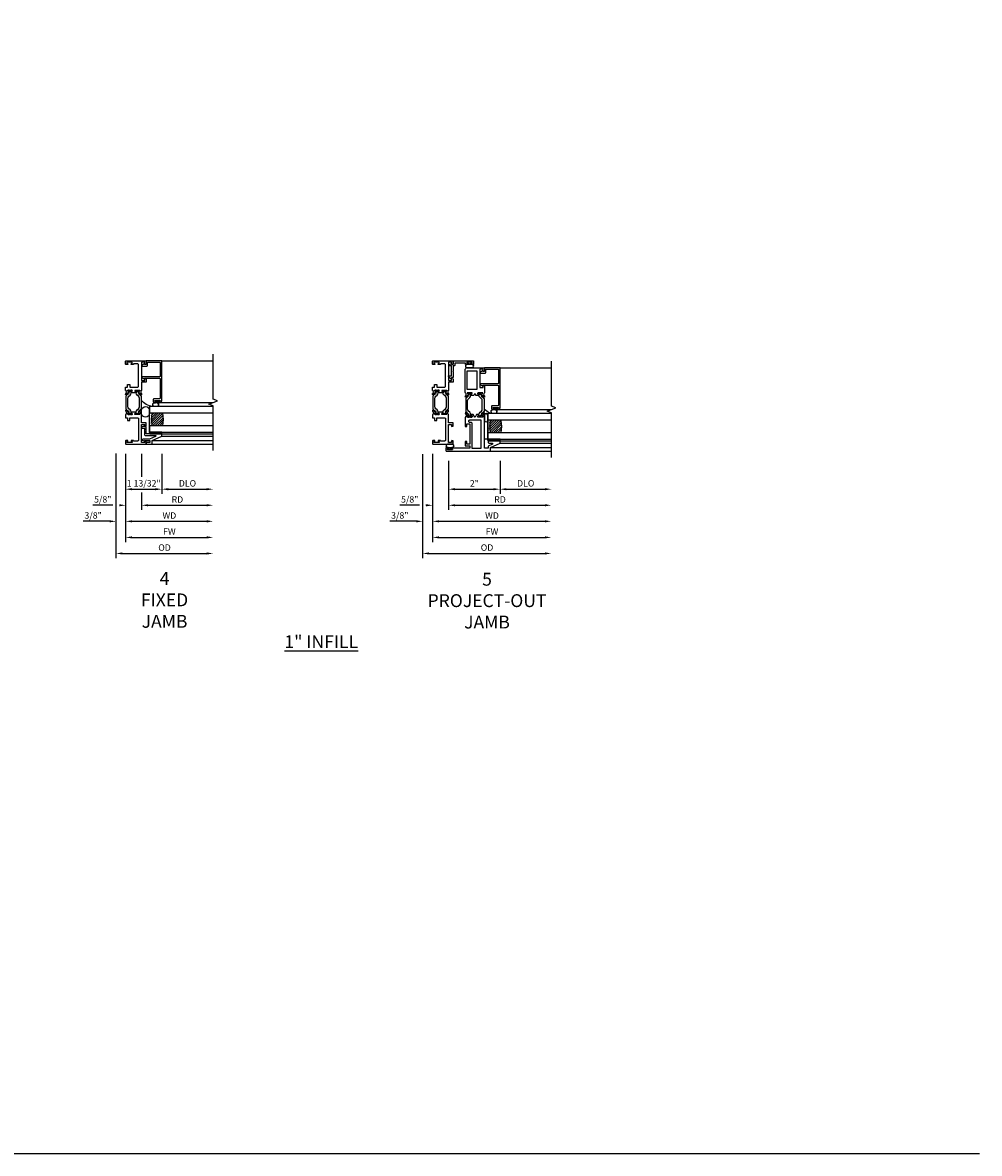
# Model space of a CAD drawing. Units: inches. Extents: x 1037.7 to 1112.2, y 211.4 to 255.4.
# Drawn here: x 1075 to 1112.2, y 211.4 to 255.4 of the extents above; entities that cross this region are included whole.
import ezdxf

# ---------------------------------------------------------------- set-up
doc = ezdxf.new("R2010")
doc.units = ezdxf.units.IN
doc.header["$MEASUREMENT"] = 0
doc.layers.get('0').update_dxf_attribs({"color": 4})
for name, color, linetype in [('DIME', 2, 'Continuous'), ('FORMAT', 7, 'Continuous'), ('TEXT', 3, 'Continuous')]:
    doc.layers.add(name, color=color, linetype=linetype)
doc.styles.get("Standard").update_dxf_attribs({"font": 'arial.ttf'})
doc.dimstyles.new('EXT_ON-OFF', dxfattribs={"dimscale": 2, "dimtxt": 0.125, "dimasz": 0.125, "dimexe": 0.09, "dimexo": 0.1875, "dimgap": 0.05, "dimtad": 3, "dimdec": 5, "dimzin": 3, "dimdsep": 46, "dimlunit": 5, "dimtxsty": 'Standard', "dimcen": 0, "dimse2": 1, "dimazin": 0, "dimtfac": 1, "dimtdec": 4, "dimtofl": 0, "dimtmove": 0, "dimatfit": 0, "dimfxl": 1, "dimfrac": 2, "dimtolj": 1, "dimtzin": 3, "dimarcsym": 0})
doc.dimstyles.new('EXT_ON-ON', dxfattribs={"dimscale": 2, "dimtxt": 0.125, "dimasz": 0.09375, "dimexe": 0.09375, "dimexo": 0.09375, "dimgap": 0.03125, "dimtad": 3, "dimdec": 3, "dimzin": 3, "dimdsep": 46, "dimlunit": 4, "dimtxsty": 'Standard', "dimcen": 0, "dimazin": 0, "dimtfac": 1, "dimtdec": 3, "dimtofl": 0, "dimtmove": 0, "dimatfit": 0, "dimfxl": 1, "dimfrac": 2, "dimtolj": 1, "dimtzin": 3, "dimarcsym": 0})
pattern_1 = [(37.5, (-8.431115, -10.970657), (-0.0018898, 0.05780471), [0, -0.0456, 0, -0.051, 0, -0.04875]), (7.5, (-8.431115, -10.97066), (0.0530933, 0.0846644), [0, -0.0246, 0, -0.0411, 0, -0.01575]), (327.5, (-8.468015, -10.970657), (0.09342426, 0.00016977), [0, -0.015, 0, -0.054, 0, -0.0705]), (317.5, (-8.468015, -10.97066), (0.0901838, 0.02633027), [0, -0.0075, 0, -0.0354, 0, -0.0405])]

# ---------------------------------------------------------------- blocks, each defined once
blk = doc.blocks.new('*D1864')
at = {"layer": 'DIME', "color": 0, "lineweight": -2, "transparency": 16777216}
for p, q in [((-0.375, -0.355), (-0.375, -4.43)), ((-0.125, -4.25), (3.158, -4.25))]:
    blk.add_line(p, q, dxfattribs=at)
at = {"layer": 'DIME', "color": 0, "transparency": 16777216}
for points in [[(-0.125, -4.208), (-0.125, -4.292), (-0.375, -4.25)], [(3.158, -4.208), (3.158, -4.292), (3.408, -4.25)]]:
    blk.add_solid(points, dxfattribs=at)
at = {"layer": 'DIME', "color": 0, "transparency": 16777216, "insert": (1.516, -4.021), "char_height": 0.25, "attachment_point": 5}
blk.add_mtext('\\A1;{OD}', dxfattribs=at)
blk = doc.blocks.new('*D1862')
at = {"layer": 'DIME', "color": 0, "lineweight": -2, "transparency": 16777216}
for p, q in [((-0.375, -0.355), (-0.375, -3.18)), ((0, -0.375), (0, -3.18)), ((-0.625, -3), (-1.653, -3)), ((0.25, -3), (0.5, -3))]:
    blk.add_line(p, q, dxfattribs=at)
at = {"layer": 'DIME', "color": 0, "transparency": 16777216}
for points in [[(-0.625, -2.958), (-0.625, -3.042), (-0.375, -3)], [(0.25, -2.958), (0.25, -3.042), (0, -3)]]:
    blk.add_solid(points, dxfattribs=at)
at = {"layer": 'DIME', "color": 0, "transparency": 16777216, "insert": (-1.264, -2.771), "char_height": 0.25, "attachment_point": 5}
blk.add_mtext('\\A1;3/8"', dxfattribs=at)
blk = doc.blocks.new('*D1865')
at = {"layer": 'DIME', "color": 0, "lineweight": -2, "transparency": 16777216}
for p, q in [((0, -0.375), (0, -3.18)), ((0.25, -3), (3.158, -3))]:
    blk.add_line(p, q, dxfattribs=at)
at = {"layer": 'DIME', "color": 0, "transparency": 16777216}
for points in [[(0.25, -2.958), (0.25, -3.042), (0, -3)], [(3.158, -2.958), (3.158, -3.042), (3.408, -3)]]:
    blk.add_solid(points, dxfattribs=at)
at = {"layer": 'DIME', "color": 0, "transparency": 16777216, "insert": (1.704, -2.775), "char_height": 0.25, "attachment_point": 5}
blk.add_mtext('\\A1;WD', dxfattribs=at)
blk = doc.blocks.new('*D1868')
at = {"layer": 'DIME', "color": 0, "lineweight": -2, "transparency": 16777216}
for p, q in [((0.625, -0.375), (0.625, -1.266)), ((0.625, -1.875), (0.625, -2.555)), ((0.875, -2.375), (3.158, -2.375))]:
    blk.add_line(p, q, dxfattribs=at)
at = {"layer": 'DIME', "color": 0, "transparency": 16777216}
for points in [[(0.875, -2.333), (0.875, -2.417), (0.625, -2.375)], [(3.158, -2.333), (3.158, -2.417), (3.408, -2.375)]]:
    blk.add_solid(points, dxfattribs=at)
at = {"layer": 'DIME', "color": 0, "transparency": 16777216, "insert": (2.016, -2.15), "char_height": 0.25, "attachment_point": 5}
blk.add_mtext('\\A1;RD', dxfattribs=at)
blk = doc.blocks.new('*D1866')
at = {"layer": 'DIME', "color": 0, "lineweight": -2, "transparency": 16777216}
for p, q in [((1.408, -0.375), (1.408, -1.93)), ((1.658, -1.75), (3.158, -1.75))]:
    blk.add_line(p, q, dxfattribs=at)
at = {"layer": 'DIME', "color": 0, "transparency": 16777216}
for points in [[(1.658, -1.708), (1.658, -1.792), (1.408, -1.75)], [(3.158, -1.708), (3.158, -1.792), (3.408, -1.75)]]:
    blk.add_solid(points, dxfattribs=at)
at = {"layer": 'DIME', "color": 0, "transparency": 16777216, "insert": (2.408, -1.521), "char_height": 0.25, "attachment_point": 5}
blk.add_mtext('\\A1;DLO', dxfattribs=at)
blk = doc.blocks.new('*D1861')
at = {"layer": 'DIME', "color": 0, "lineweight": -2, "transparency": 16777216}
for p, q in [((0, -0.375), (0, -1.93)), ((1.408, -0.375), (1.408, -1.93)), ((0.25, -1.75), (1.158, -1.75))]:
    blk.add_line(p, q, dxfattribs=at)
at = {"layer": 'DIME', "color": 0, "transparency": 16777216}
for points in [[(0.25, -1.708), (0.25, -1.792), (0, -1.75)], [(1.158, -1.708), (1.158, -1.792), (1.408, -1.75)]]:
    blk.add_solid(points, dxfattribs=at)
at = {"layer": 'DIME', "color": 0, "transparency": 16777216, "insert": (0.704, -1.521), "char_height": 0.25, "attachment_point": 5}
blk.add_mtext('\\A1;1 13/32"', dxfattribs=at)
blk = doc.blocks.new('bs-11565M')
at = {"linetype": 'Continuous'}
blk.add_lwpolyline([(0, 1.146), (0, 1.028), (0.08, 1.028), (0.08, 0.928), (0.16, 0.928), (0.16, 1.028), (0.469, 1.028, -0.414214), (0.5, 0.997), (0.5, 0.156, -0.414214), (0.469, 0.125), (0.31, 0.125), (0.31, 0.127, 0.414214), (0.29, 0.147), (0.235, 0.147, 1), (0.235, 0.112), (0.26, 0.112), (0.26, 0.062), (0.05, 0.062), (0.05, 0.112), (0.075, 0.112, 1), (0.075, 0.147), (0.02, 0.147, 0.414214), (0, 0.127), (0, 0.02, 0.414214), (0.02, 0), (0.802, 0), (0.802, 0.129), (0.753, 0.142, 0.493145), (0.743, 0.134), (0.743, 0.062), (0.625, 0.062), (0.625, 0.771), (0.743, 0.771), (0.743, 0.699, 0.493145), (0.753, 0.691), (0.802, 0.704), (0.802, 0.833), (0.625, 0.833), (0.625, 1.146, 0.23267), (0.617, 1.162, -0.148208), (0.598, 1.187), (0.592, 1.211, -0.22001), (0.598, 1.244), (0.62, 1.275, 0.133787), (0.622, 1.281), (0.625, 1.315, 0.649042), (0.612, 1.322), (0.503, 1.24, 1.068974), (0.514, 1.228), (0.554, 1.158, -1.113229), (0.551, 1.153), (0.373, 1.153, -0.579977), (0.363, 1.171), (0.401, 1.236, 1.003943), (0.401, 1.252), (0.224, 1.252, 1.003943), (0.224, 1.236), (0.262, 1.171, -0.579976), (0.252, 1.153), (0.074, 1.153, -1.113229), (0.071, 1.158), (0.111, 1.228, 1.068974), (0.122, 1.24), (0.013, 1.322, 0.649042), (0, 1.315), (0.003, 1.281, 0.133787), (0.005, 1.275), (0.027, 1.244, -0.22001), (0.033, 1.211), (0.027, 1.187, -0.148208), (0.008, 1.162, 0.232666)], format="xyb", close=True, dxfattribs=at)
blk = doc.blocks.new('B20-0686')
blk.add_lwpolyline([(0.933, -0.18, 0.414214), (0.945, -0.168), (0.945, -0.133, 0.414214), (0.933, -0.121), (0.928, -0.121, -1.809097), (0.928, -0.079), (0.933, -0.079, 0.414214), (0.945, -0.067), (0.945, -0.032, 0.414214), (0.933, -0.02), (0.916, -0.02), (0.854, -0.056, -0.130137), (0.85, -0.057, -0.223258), (0.814, -0.04), (0.741, 0.046, 0.221694), (0.712, 0.06), (0.233, 0.06, 0.221694), (0.204, 0.046), (0.131, -0.04, -0.223258), (0.095, -0.057, -0.130137), (0.091, -0.056), (0.029, -0.02), (0.012, -0.02, 0.414214), (0, -0.032), (0, -0.067, 0.414214), (0.012, -0.079), (0.017, -0.079, -1.809097), (0.017, -0.121), (0.012, -0.121, 0.414214), (0, -0.133), (0, -0.168, 0.414214), (0.012, -0.18), (0.029, -0.18), (0.091, -0.144, -0.133767), (0.095, -0.143, 0.223875), (0.186, -0.101), (0.23, -0.049, -0.221694), (0.305, -0.014), (0.64, -0.014, -0.221694), (0.715, -0.049), (0.759, -0.101, 0.223875), (0.85, -0.143, -0.133767), (0.854, -0.144), (0.916, -0.18)], format="xyb", close=True)
blk = doc.blocks.new('BIF-0157')
at = {"xscale": -1}
for name, p, rotation in [('bs-11565M', (0, 3.25), 180), ('B20-0686', (0.551, 1.153), 270)]:
    blk.add_blockref(name, p, dxfattribs=dict(at, rotation=rotation))
at = {"rotation": 90}
blk.add_blockref('B20-0686', (0.074, 1.153), dxfattribs=at)
blk.add_blockref('bs-11565M', (0, 0))
blk = doc.blocks.new('BS-11567')
blk.add_lwpolyline([(-0.062, 0.59), (-0.062, 0.371, 0.414214), (-0.031, 0.34), (0.357, 0.34, -0.806996), (0.365, 0.302), (0.126, 0.193), (-0.136, 0.193, 0.824317), (-0.143, 0.154), (-0.078, 0.128), (-0.068, 0.128), (-0.064, 0.143), (0.141, 0.143), (0.141, 0.062), (0, 0.062), (0, 0), (0.231, 0), (0.231, 0.142), (0.606, 0.312), (0.606, 0.402), (0, 0.402), (0, 0.533), (-0.012, 0.545), (0, 0.557), (0, 0.683), (-0.069, 0.683), (-0.069, 0.703), (-0.079, 0.703), (-0.156, 0.678, 0.324517), (-0.177, 0.649), (-0.177, 0.621), (-0.093, 0.621, -0.414214)], format="xyb", close=True)
blk = doc.blocks.new('BS-4006')
at = {"linetype": 'Continuous'}
blk.add_lwpolyline([(-0.597, 0.544, 0.414214), (-0.628, 0.513), (-0.628, -0.145, -0.767327), (-0.668, -0.156), (-0.717, -0.072, -0.57735), (-0.71, -0.06), (-0.68, -0.06), (-0.68, 0.513, 0.414214), (-0.711, 0.544), (-1.45, 0.544, 0.414214), (-1.481, 0.513), (-1.481, 0.303, -0.414214), (-1.512, 0.272), (-1.566, 0.272, -0.414214), (-1.628, 0.334), (-1.628, 0.36, -0.414214), (-1.611, 0.377), (-1.61, 0.377, -0.414214), (-1.593, 0.36), (-1.593, 0.334), (-1.543, 0.334), (-1.543, 0.544), (-1.593, 0.544), (-1.593, 0.519, -0.414214), (-1.61, 0.502), (-1.611, 0.502, -0.414214), (-1.628, 0.519), (-1.628, 0.544, -0.414214), (-1.566, 0.606), (0, 0.606), (0, 0), (-0.143, 0), (-0.143, -0.065), (-0.13, -0.066, -0.540192), (-0.124, -0.078), (-0.169, -0.156, -0.767721), (-0.21, -0.145), (-0.21, 0.021, -0.414214), (-0.179, 0.052), (-0.083, 0.052, 0.414214), (-0.052, 0.083), (-0.052, 0.513, 0.414214), (-0.083, 0.544)], format="xyb", close=True, dxfattribs=at)
blk = doc.blocks.new('B20-4069M')
for points in [[(-0.175, 0.04, 0.182181), (-0.241, 0.015), (-0.241, -0.135, 0.829612), (-0.085, -0.104), (-0.085, -0.079, -0.293279), (-0.075, -0.064), (-0.075, -0.056, -0.430392), (-0.06, -0.04), (-0.024, -0.04), (-0.024, -0.083, 0.414214), (-0.014, -0.094), (-0.01, -0.094, 0.414214), (0, -0.083), (0, 0.083, 0.414214), (-0.01, 0.094), (-0.014, 0.094, 0.414214), (-0.024, 0.083), (-0.024, 0.04), (-0.175, 0.04)], [(-0.175, 0.035), (-0.047, 0.035), (-0.057, 0.025, 0.198912), (-0.06, 0.018), (-0.06, -0.018, 0.198912), (-0.057, -0.025), (-0.047, -0.035), (-0.06, -0.035, 0.427095), (-0.08, -0.056)]]:
    blk.add_lwpolyline(points, format="xyb")
blk.add_lwpolyline([(-0.175, 0.035, 0.176097), (-0.236, 0.013), (-0.236, -0.134, 0.824479), (-0.09, -0.104), (-0.09, -0.079, -0.252456), (-0.08, -0.061), (-0.08, -0.056, 0.401144)], format="xyb", close=True)
blk = doc.blocks.new('B20-0700M')
blk.add_lwpolyline([(0, -0.25), (0, 0), (0.064, 0), (0.064, -0.25), (0, -0.25)])
blk = doc.blocks.new('S300GT03')
h = blk.add_hatch()
h.set_pattern_fill('ANSI31', color=256, scale=0.5, style=0)
h.set_pattern_definition([(45, (-1.590896, -0.455236), (-0.0441942, 0.0441942), [])])
edge = h.paths.add_edge_path()
edge.add_arc((0.562, -1.114), 1.164, 77.4986, 102.2984)
edge.add_line((0.314, 0.023), (0.314, -0.36))
edge.add_arc((0.564, 0.754), 1.142, 257.3525, 282.6475)
edge.add_line((0.814, -0.36), (0.814, 0.022))
h = blk.add_hatch()
h.set_pattern_fill('AR-SAND', color=256, scale=0.03, style=0)
h.set_pattern_definition(pattern_1)
edge = h.paths.add_edge_path()
edge.add_line((0.814, -0.361), (0.814, -0.481))
edge.add_line((0.814, -0.481), (0.314, -0.481))
edge.add_line((0.314, -0.481), (0.314, -0.361))
edge.add_arc((0.564, 0.786), 1.174, 257.7019, 282.2981)
for p, q in [((-0.402, -0.375), (-0.402, 2)), ((-0.402, -0.375), (-0.402, 2)), ((-0.26, -0.375), (-0.26, 2)), ((-0.26, -0.375), (-0.26, 2)), ((-0.09, 0), (-0.09, 2)), ((-0.09, 0), (-0.09, 2))]:
    blk.add_line(p, q)
at = {"color": 4}
for p, q in [((0, 0), (0, 2)), ((1.22, -0.062), (1.22, 1.992)), ((2.848, 0), (2.848, 2)), ((0.064, -0.481), (1.064, -0.481))]:
    blk.add_line(p, q, dxfattribs=at)
at = {"linetype": 'Continuous'}
blk.add_lwpolyline([(-0.652, 2), (1.098, 2), (1.161, 1.828), (1.286, 2.172), (1.348, 2), (3.098, 2)], dxfattribs=at)
at = {"color": 4}
for points in [[(0.064, -0.481), (0.064, 2)], [(0.314, 2), (0.314, -0.481), (0.064, -0.481)], [(0.814, -0.481), (0.814, 2)], [(1.064, 2), (1.064, -0.481), (0.814, -0.481)]]:
    blk.add_lwpolyline(points, dxfattribs=at)
blk.add_lwpolyline([(0, -0.25), (0.064, -0.25), (0.064, -0.465, -0.781724), (0, -0.465)], format="xyb", close=True, dxfattribs=at)
at = {"color": 4, "linetype": 'Continuous'}
blk.add_lwpolyline([(0.798, -0.783), (0.913, -0.783, 1), (0.913, -0.481), (0.798, -0.481, 1)], format="xyb", close=True, dxfattribs=at)
for centre, radius, start, end in [((0.562, -1.107), 1.157, 77.4168, 102.3802), ((0.562, 0.736), 1.124, 257.2506, 282.9586)]:
    blk.add_arc(centre, radius, start, end)
blk.add_arc((1.688, -0.293), 0.627, 185.7416, 233.3991, dxfattribs=at)
at = {"color": 4}
for name, p in [('B20-0700M', (0, 0)), ('BS-4006', (2.848, -0.606)), ('B20-4069M', (1.305, -0.167))]:
    blk.add_blockref(name, p, dxfattribs=at)
blk = doc.blocks.new('*D1867')
at = {"layer": 'DIME', "color": 0, "lineweight": -2, "transparency": 16777216}
for p, q in [((0, -1.62), (0, -3.805)), ((0.25, -3.625), (3.158, -3.625))]:
    blk.add_line(p, q, dxfattribs=at)
at = {"layer": 'DIME', "color": 0, "transparency": 16777216}
for points in [[(0.25, -3.583), (0.25, -3.667), (0, -3.625)], [(3.158, -3.583), (3.158, -3.667), (3.408, -3.625)]]:
    blk.add_solid(points, dxfattribs=at)
at = {"layer": 'DIME', "color": 0, "transparency": 16777216, "insert": (1.704, -3.4), "char_height": 0.25, "attachment_point": 5}
blk.add_mtext('\\A1;FW', dxfattribs=at)
blk = doc.blocks.new('*D1860')
at = {"layer": 'DIME', "color": 0, "lineweight": -2, "transparency": 16777216}
for p, q in [((0, -0.375), (0, -2.555)), ((0.625, -0.375), (0.625, -1.266)), ((0.625, -1.875), (0.625, -2.555)), ((-0.5, -2.375), (-1.279, -2.375)), ((0.875, -2.375), (1.125, -2.375))]:
    blk.add_line(p, q, dxfattribs=at)
at = {"layer": 'DIME', "color": 0, "transparency": 16777216}
for points in [[(-0.25, -2.333), (-0.25, -2.417), (0, -2.375)], [(0.875, -2.333), (0.875, -2.417), (0.625, -2.375)]]:
    blk.add_solid(points, dxfattribs=at)
at = {"layer": 'DIME', "color": 0, "transparency": 16777216, "insert": (-0.889, -2.146), "char_height": 0.25, "attachment_point": 5}
blk.add_mtext('\\A1;5/8"', dxfattribs=at)
blk = doc.blocks.new('bh-11558M')
at = {"linetype": 'Continuous'}
for points in [[(0.964, 0.753), (0.964, 0.812), (1.062, 0.812), (1.062, 0.93), (0.275, 0.93), (0.275, 0.812), (0.373, 0.812), (0.373, 0.753), (0.216, 0.753), (0.216, 0.93), (0.125, 0.93), (0.125, 0.31), (0.127, 0.31, -0.414214), (0.147, 0.29), (0.147, 0.235, -1), (0.112, 0.235), (0.112, 0.26), (0.062, 0.26), (0.062, 0.05), (0.112, 0.05), (0.112, 0.075, -1), (0.147, 0.075), (0.147, 0.02, -0.414214), (0.127, 0), (0.02, 0, -0.414214), (0, 0.02), (0, 1.731), (0.142, 1.731), (0.312, 2.106), (0.402, 2.106), (0.402, 1.641), (0.362, 1.641, -0.414214), (0.312, 1.691), (0.312, 1.795, 0.806996), (0.274, 1.804), (0.2, 1.641), (0.125, 1.641), (0.125, 1.5), (1.32, 1.5, -0.237633), (1.337, 1.492, 0.148208), (1.362, 1.473), (1.386, 1.467, 0.22001), (1.419, 1.473), (1.45, 1.495, -0.133787), (1.456, 1.497), (1.49, 1.5, -0.649042), (1.497, 1.487), (1.415, 1.378, -1.068974), (1.403, 1.389), (1.333, 1.429, 1.113229), (1.328, 1.426), (1.328, 1.248, 0.57735), (1.346, 1.238), (1.411, 1.275, -1.028827), (1.427, 1.276), (1.427, 1.191), (1.328, 1.133), (1.328, 1.12), (1.427, 1.062), (1.427, 0.977, -1.028827), (1.411, 0.978), (1.346, 1.015, 0.57735), (1.328, 1.005), (1.328, 0.827, 1.113229), (1.333, 0.824), (1.403, 0.864, -1.068974), (1.415, 0.875), (1.497, 0.766, -0.649042), (1.49, 0.753), (1.456, 0.756, -0.133787), (1.45, 0.758), (1.419, 0.78, 0.22001), (1.386, 0.786), (1.362, 0.78, 0.148208), (1.337, 0.761, -0.237631), (1.32, 0.753)], [(1.172, 0.878), (1.163, 0.878, -0.414214), (1.132, 0.909), (1.132, 0.969, 0.414214), (1.101, 1), (0.125, 1), (0.125, 1.375), (1.203, 1.375), (1.203, 0.909, -0.414214)]]:
    blk.add_lwpolyline(points, format="xyb", close=True, dxfattribs=at)
blk = doc.blocks.new('bh-11559M')
at = {"linetype": 'Continuous'}
blk.add_lwpolyline([(2.28, 1.5, 0.232666), (2.264, 1.492, -0.148208), (2.239, 1.473), (2.215, 1.467, -0.22001), (2.182, 1.473), (2.151, 1.495, 0.133787), (2.145, 1.497), (2.111, 1.5, 0.649042), (2.104, 1.487), (2.186, 1.378, 1.068974), (2.198, 1.389), (2.268, 1.429, -1.113229), (2.273, 1.426), (2.273, 1.248, -0.579976), (2.255, 1.238), (2.19, 1.276, 1.003943), (2.174, 1.276), (2.174, 1.169), (2.247, 1.127), (2.174, 1.084), (2.174, 0.977, 1.003943), (2.19, 0.977), (2.255, 1.015, -0.579976), (2.273, 1.005), (2.273, 0.827, -1.113229), (2.268, 0.824), (2.198, 0.864, 1.068974), (2.186, 0.875), (2.104, 0.766, 0.649042), (2.111, 0.753), (2.145, 0.756, 0.133787), (2.151, 0.758), (2.182, 0.78, -0.22001), (2.215, 0.786), (2.239, 0.78, -0.148208), (2.264, 0.761, 0.232666), (2.28, 0.753), (3.188, 0.753, 0.414214), (3.25, 0.815), (3.25, 1.5), (3.12, 1.5), (3.107, 1.451, 0.493145), (3.115, 1.441), (3.188, 1.441), (3.188, 1.323), (2.479, 1.323), (2.479, 1.441), (2.552, 1.441, 0.493145), (2.56, 1.451), (2.547, 1.5)], format="xyb", close=True, dxfattribs=at)
blk.add_lwpolyline([(3.125, 0.823), (3.125, 1.198), (2.398, 1.198), (2.398, 0.823)], close=True, dxfattribs=at)
blk = doc.blocks.new('BIF-0152')
for name, p in [('bh-11558M', (-0.272, -0.28)), ('B20-0686', (1.056, 1.146)), ('bh-11559M', (-0.272, -0.28))]:
    blk.add_blockref(name, p)
at = {"xscale": -1, "rotation": 180}
blk.add_blockref('B20-0686', (1.056, 0.547), dxfattribs=at)
blk = doc.blocks.new('BS-11564')
blk.add_lwpolyline([(-0.143, 0), (0, 0), (0, 0.776, 0.414214), (-0.015, 0.791), (-0.132, 0.791, 0.414214), (-0.147, 0.776), (-0.147, 0.716, 1), (-0.112, 0.716), (-0.112, 0.741), (-0.062, 0.741), (-0.062, 0.531), (-0.112, 0.531), (-0.112, 0.556, 1), (-0.147, 0.556), (-0.147, 0.496, 0.414214), (-0.132, 0.481), (-0.09, 0.481), (-0.09, 0.062), (-0.174, 0.062, 0.414214), (-0.205, 0.031), (-0.205, 0), (-0.412, 0), (-0.424, -0.012), (-0.436, 0), (-0.65, 0), (-0.65, -0.069), (-0.712, -0.069), (-0.712, -0.079), (-0.657, -0.152, 0.235208), (-0.607, -0.177), (-0.588, -0.177), (-0.588, -0.093, -0.414214), (-0.557, -0.062), (-0.193, -0.062), (-0.193, -0.136, 0.822064), (-0.154, -0.144), (-0.128, -0.079), (-0.128, -0.069), (-0.143, -0.065)], format="xyb", close=True)
blk = doc.blocks.new('B20-4075M')
at = {"linetype": 'Continuous'}
for points in [[(0, -0.083, 0.414214), (0.01, -0.094), (0.018, -0.094, 0.414214), (0.028, -0.083), (0.028, -0.04), (0.076, -0.04, -0.294711), (0.085, -0.046), (0.085, -0.099, 1.001156), (0.21, -0.099), (0.21, 0), (0.21, 0.099, 1.000568), (0.085, 0.099), (0.085, 0.046, -0.294711), (0.076, 0.04), (0.028, 0.04), (0.028, 0.083, 0.414214), (0.018, 0.093), (0.01, 0.093, 0.414214), (0, 0.083)], [(0.206, 0), (0.206, 0.099, 1), (0.089, 0.099), (0.089, 0), (0.089, -0.099, 1), (0.206, -0.099)]]:
    blk.add_lwpolyline(points, format="xyb", close=True, dxfattribs=at)
blk = doc.blocks.new('S300GT01')
h = blk.add_hatch()
h.set_pattern_fill('ANSI31', color=256, scale=0.5, style=0)
h.set_pattern_definition([(45, (-1.590896, -0.455236), (-0.0441942, 0.0441942), [])])
edge = h.paths.add_edge_path()
edge.add_arc((0.562, -1.114), 1.164, 77.4986, 102.2984)
edge.add_line((0.314, 0.023), (0.314, -0.36))
edge.add_arc((0.564, 0.754), 1.142, 257.3525, 282.6475)
edge.add_line((0.814, -0.36), (0.814, 0.022))
h = blk.add_hatch()
h.set_pattern_fill('AR-SAND', color=256, scale=0.03, style=0)
h.set_pattern_definition(pattern_1)
edge = h.paths.add_edge_path()
edge.add_line((0.814, -0.361), (0.814, -0.481))
edge.add_line((0.814, -0.481), (0.314, -0.481))
edge.add_line((0.314, -0.481), (0.314, -0.361))
edge.add_arc((0.564, 0.786), 1.174, 257.7019, 282.2981)
for p, q in [((-0.402, -0.375), (-0.402, 2)), ((-0.26, -0.375), (-0.26, 2)), ((-0.09, 0), (-0.09, 2)), ((0, 0), (0, 2)), ((1.22, -0.062), (1.22, 1.992)), ((2.848, 0), (2.848, 2)), ((0.064, -0.481), (1.064, -0.481))]:
    blk.add_line(p, q)
at = {"linetype": 'Continuous'}
blk.add_lwpolyline([(-0.652, 2), (1.098, 2), (1.161, 1.828), (1.286, 2.172), (1.348, 2), (3.098, 2)], dxfattribs=at)
for points in [[(0.064, -0.481), (0.064, 2)], [(0.314, 2), (0.314, -0.481), (0.064, -0.481)], [(0.814, -0.481), (0.814, 2)], [(1.064, 2), (1.064, -0.481), (0.814, -0.481)]]:
    blk.add_lwpolyline(points)
blk.add_lwpolyline([(0, -0.25), (0.064, -0.25), (0.064, -0.465, -0.781724), (0, -0.465)], format="xyb", close=True)
for points in [[(1.064, -0.356, 0.124104), (1.251, -0.62)], [(0.804, -0.606, -1), (0.804, -0.481), (1.001, -0.481, -1), (1.001, -0.606), (0.804, -0.606)]]:
    blk.add_lwpolyline(points, format="xyb")
blk.add_lwpolyline([(0.064, -0.606), (1.064, -0.606), (1.064, -0.481), (0.064, -0.481)], close=True)
for centre, radius, start, end in [((0.562, -1.107), 1.157, 77.4168, 102.3802), ((0.562, 0.736), 1.124, 257.2506, 282.9586)]:
    blk.add_arc(centre, radius, start, end)
for name, p in [('B20-0700M', (0, 0)), ('BS-4006', (2.848, -0.606)), ('B20-4069M', (1.305, -0.167))]:
    blk.add_blockref(name, p)
blk = doc.blocks.new('*D1877')
at = {"layer": 'DIME', "color": 0, "lineweight": -2, "transparency": 16777216}
for p, q in [((-0.387, -0.382), (-0.387, -4.43)), ((-0.137, -4.25), (4.375, -4.25))]:
    blk.add_line(p, q, dxfattribs=at)
at = {"layer": 'DIME', "color": 0, "transparency": 16777216}
for points in [[(-0.137, -4.208), (-0.137, -4.292), (-0.387, -4.25)], [(4.375, -4.208), (4.375, -4.292), (4.625, -4.25)]]:
    blk.add_solid(points, dxfattribs=at)
at = {"layer": 'DIME', "color": 0, "transparency": 16777216, "insert": (2.119, -4.021), "char_height": 0.25, "attachment_point": 5}
blk.add_mtext('\\A1;{OD}', dxfattribs=at)
blk = doc.blocks.new('*D1876')
at = {"layer": 'DIME', "color": 0, "lineweight": -2, "transparency": 16777216}
for p, q in [((-0.387, -0.382), (-0.387, -3.18)), ((0, -0.375), (0, -3.18)), ((-0.637, -3), (-1.665, -3)), ((0.25, -3), (0.5, -3))]:
    blk.add_line(p, q, dxfattribs=at)
at = {"layer": 'DIME', "color": 0, "transparency": 16777216}
for points in [[(-0.637, -2.958), (-0.637, -3.042), (-0.387, -3)], [(0.25, -2.958), (0.25, -3.042), (0, -3)]]:
    blk.add_solid(points, dxfattribs=at)
at = {"layer": 'DIME', "color": 0, "transparency": 16777216, "insert": (-1.276, -2.771), "char_height": 0.25, "attachment_point": 5}
blk.add_mtext('\\A1;3/8"', dxfattribs=at)
blk = doc.blocks.new('*D1875')
at = {"layer": 'DIME', "color": 0, "lineweight": -2, "transparency": 16777216}
for p, q in [((0, -0.375), (0, -3.18)), ((0.25, -3), (4.375, -3))]:
    blk.add_line(p, q, dxfattribs=at)
at = {"layer": 'DIME', "color": 0, "transparency": 16777216}
for points in [[(0.25, -2.958), (0.25, -3.042), (0, -3)], [(4.375, -2.958), (4.375, -3.042), (4.625, -3)]]:
    blk.add_solid(points, dxfattribs=at)
at = {"layer": 'DIME', "color": 0, "transparency": 16777216, "insert": (2.313, -2.775), "char_height": 0.25, "attachment_point": 5}
blk.add_mtext('\\A1;WD', dxfattribs=at)
blk = doc.blocks.new('*D1874')
at = {"layer": 'DIME', "color": 0, "lineweight": -2, "transparency": 16777216}
for p, q in [((0.625, -0.647), (0.625, -2.555)), ((0.875, -2.375), (4.375, -2.375))]:
    blk.add_line(p, q, dxfattribs=at)
at = {"layer": 'DIME', "color": 0, "transparency": 16777216}
for points in [[(0.875, -2.333), (0.875, -2.417), (0.625, -2.375)], [(4.375, -2.333), (4.375, -2.417), (4.625, -2.375)]]:
    blk.add_solid(points, dxfattribs=at)
at = {"layer": 'DIME', "color": 0, "transparency": 16777216, "insert": (2.625, -2.15), "char_height": 0.25, "attachment_point": 5}
blk.add_mtext('\\A1;RD', dxfattribs=at)
blk = doc.blocks.new('*D1873')
at = {"layer": 'DIME', "color": 0, "lineweight": -2, "transparency": 16777216}
for p, q in [((2.625, -0.647), (2.625, -1.93)), ((2.875, -1.75), (4.375, -1.75))]:
    blk.add_line(p, q, dxfattribs=at)
at = {"layer": 'DIME', "color": 0, "transparency": 16777216}
for points in [[(2.875, -1.708), (2.875, -1.792), (2.625, -1.75)], [(4.375, -1.708), (4.375, -1.792), (4.625, -1.75)]]:
    blk.add_solid(points, dxfattribs=at)
at = {"layer": 'DIME', "color": 0, "transparency": 16777216, "insert": (3.625, -1.521), "char_height": 0.25, "attachment_point": 5}
blk.add_mtext('\\A1;DLO', dxfattribs=at)
blk = doc.blocks.new('*D1872')
at = {"layer": 'DIME', "color": 0, "lineweight": -2, "transparency": 16777216}
for p, q in [((0.625, -0.647), (0.625, -1.93)), ((2.625, -0.647), (2.625, -1.93)), ((0.875, -1.75), (2.375, -1.75))]:
    blk.add_line(p, q, dxfattribs=at)
at = {"layer": 'DIME', "color": 0, "transparency": 16777216}
for points in [[(0.875, -1.708), (0.875, -1.792), (0.625, -1.75)], [(2.375, -1.708), (2.375, -1.792), (2.625, -1.75)]]:
    blk.add_solid(points, dxfattribs=at)
at = {"layer": 'DIME', "color": 0, "transparency": 16777216, "insert": (1.625, -1.524), "char_height": 0.25, "attachment_point": 5}
blk.add_mtext('\\A1;2"', dxfattribs=at)
blk = doc.blocks.new('*D1871')
at = {"layer": 'DIME', "color": 0, "lineweight": -2, "transparency": 16777216}
for p, q in [((0, -0.375), (0, -2.555)), ((0.625, -0.647), (0.625, -2.555)), ((-0.512, -2.375), (-1.279, -2.375)), ((-0.25, -2.375), (-0.262, -2.375)), ((0.875, -2.375), (1.125, -2.375))]:
    blk.add_line(p, q, dxfattribs=at)
at = {"layer": 'DIME', "color": 0, "transparency": 16777216}
for points in [[(-0.25, -2.333), (-0.25, -2.417), (0, -2.375)], [(0.875, -2.333), (0.875, -2.417), (0.625, -2.375)]]:
    blk.add_solid(points, dxfattribs=at)
at = {"layer": 'DIME', "color": 0, "transparency": 16777216, "insert": (-0.889, -2.146), "char_height": 0.25, "attachment_point": 5}
blk.add_mtext('\\A1;5/8"', dxfattribs=at)
blk = doc.blocks.new('*D1870')
at = {"layer": 'DIME', "color": 0, "lineweight": -2, "transparency": 16777216}
for p, q in [((0, -0.375), (0, -3.805)), ((0.25, -3.625), (4.375, -3.625))]:
    blk.add_line(p, q, dxfattribs=at)
at = {"layer": 'DIME', "color": 0, "transparency": 16777216}
for points in [[(0.25, -3.583), (0.25, -3.667), (0, -3.625)], [(4.375, -3.583), (4.375, -3.667), (4.625, -3.625)]]:
    blk.add_solid(points, dxfattribs=at)
at = {"layer": 'DIME', "color": 0, "transparency": 16777216, "insert": (2.313, -3.4), "char_height": 0.25, "attachment_point": 5}
blk.add_mtext('\\A1;FW', dxfattribs=at)
blk = doc.blocks.new('S300VJ02')
for name, p in [('BIF-0157', (0, 0)), ('BS-11567', (0.802, 0))]:
    blk.add_blockref(name, p)
at = {"xscale": -1, "rotation": 270}
blk.add_blockref('S300GT03', (1.408, 0.402), dxfattribs=at)
at = {"layer": 'DIME'}
for base, p2, picture, middle in [((-0.375, -3), (-0.375, 0.02), '*D1862', (-1.264222, -3)), ((1.408, -1.75), (1.408, 0), '*D1861', (0.704, -1.75))]:
    dim = blk.add_linear_dim(base=base, p1=(0, 0), p2=p2, angle=180, dimstyle='EXT_ON-ON', dxfattribs=at)
    dim.commit()
    dim.dimension.update_dxf_attribs({"geometry": picture, "text_midpoint": middle, "dimtype": 128})
dim = blk.add_linear_dim(base=(0, -2.375), p1=(0.625, 0), p2=(0, 0), dimstyle='EXT_ON-ON', dxfattribs=at)
dim.commit()
dim.dimension.update_dxf_attribs({"geometry": '*D1860', "text_midpoint": (-0.889308, -2.145737)})
for base, p1, text, override, picture, middle in [((3.408, -4.25), (-0.375, 0.02), '{OD}', {"dimpost": '"'}, '*D1864', (1.5165, -4.020651)), ((3.408, -3), (0, 0), 'WD', {"dimpost": '"', "dimtxsty": 'Standard'}, '*D1865', (1.704, -2.775)), ((3.408, -2.375), (0.625, 0), 'RD', {"dimpost": '"', "dimtxsty": 'Standard'}, '*D1868', (2.0165, -2.15)), ((3.408, -1.75), (1.408, 0), 'DLO', {"dimpost": '"', "dimtxsty": 'Standard'}, '*D1866', (2.408, -1.520651)), ((3.408, -3.625), (0, -1.245125), 'FW', {"dimpost": '"', "dimtxsty": 'Standard'}, '*D1867', (1.704, -3.4))]:
    dim = blk.add_linear_dim(base=base, p1=p1, p2=(3.408, -0.25), angle=180, text=text, dimstyle='EXT_ON-OFF', override=override, dxfattribs=at)
    dim.commit()
    dim.dimension.update_dxf_attribs({"geometry": picture, "text_midpoint": middle})
blk = doc.blocks.new('S300VJ16')
blk.add_blockref('BIF-0157', (0, 0))
at = {"xscale": -1, "rotation": 270}
for name, p in [('BS-11564', (0.802, 3.25)), ('S300GT01', (2.628, 0.13)), ('BIF-0152', (0.802, 0))]:
    blk.add_blockref(name, p, dxfattribs=at)
for p, rotation in [((1.438, 3.188), 270), ((0.677, -0.21), 90)]:
    blk.add_blockref('B20-4075M', p, dxfattribs=dict(rotation=rotation))
at = {"layer": 'DIME'}
for base, p1, p2, picture, middle in [((0, -2.375), (0.625, -0.272), (0, 0), '*D1871', (-0.889308, -2.145737)), ((-0.386716, -3), (0, 0), (-0.386716, -0.006875), '*D1876', (-1.275938, -2.770651)), ((2.625284, -1.75), (0.625, -0.272), (2.625284, -0.272), '*D1872', (1.625142, -1.524488))]:
    dim = blk.add_linear_dim(base=base, p1=p1, p2=p2, angle=180, dimstyle='EXT_ON-ON', override={"dimtxsty": 'Standard'}, dxfattribs=at)
    dim.commit()
    dim.dimension.update_dxf_attribs({"geometry": picture, "text_midpoint": middle})
for base, p1, text, override, picture, middle in [((4.625284, -3), (0, 0), 'WD', {"dimpost": '"', "dimtxsty": 'Standard'}, '*D1875', (2.312642, -2.775)), ((4.625284, -3.625), (0, 0), 'FW', {"dimpost": '"', "dimtxsty": 'Standard'}, '*D1870', (2.312642, -3.4)), ((4.625284, -4.25), (-0.386716, -0.006875), '{OD}', {"dimpost": '"'}, '*D1877', (2.119284, -4.020651)), ((4.625284, -2.375), (0.625, -0.272), 'RD', {"dimpost": '"', "dimtxsty": 'Standard'}, '*D1874', (2.625142, -2.15)), ((4.625284, -1.75), (2.625284, -0.272), 'DLO', {"dimpost": '"', "dimtxsty": 'Standard'}, '*D1873', (3.625284, -1.520651))]:
    dim = blk.add_linear_dim(base=base, p1=p1, p2=(4.625284, -0.522), angle=180, text=text, dimstyle='EXT_ON-OFF', override=override, dxfattribs=at)
    dim.commit()
    dim.dimension.update_dxf_attribs({"geometry": picture, "text_midpoint": middle})

msp = doc.modelspace()

# ---------------------------------------------------------------- linework, layer by layer
at = {"layer": 'FORMAT'}
msp.add_lwpolyline([(1037.746, 255.439), (1037.746, 211.439), (1112.225, 211.439)], dxfattribs=at)

# ---------------------------------------------------------------- block references
at = {"linetype": 'Continuous'}
for name, p in [('S300VJ02', (1078.994, 239.033)), ('S300VJ16', (1090.942, 239.033))]:
    msp.add_blockref(name, p, dxfattribs=at)

# ---------------------------------------------------------------- texts
at = {"layer": 'TEXT', "char_height": 0.5, "attachment_point": 2}
for s, insert, width in [('4\\PFIXED\\PJAMB', (1080.511, 234.059), 2.05696), ('5\\PPROJECT-OUT\\PJAMB', (1093.061, 234.03), 4.96692), ('{\\L1" INFILL}', (1086.608, 231.598), 5.85538)]:
    msp.add_mtext(s, dxfattribs=dict(at, insert=insert, width=width))

doc.saveas('drawing.dxf')
